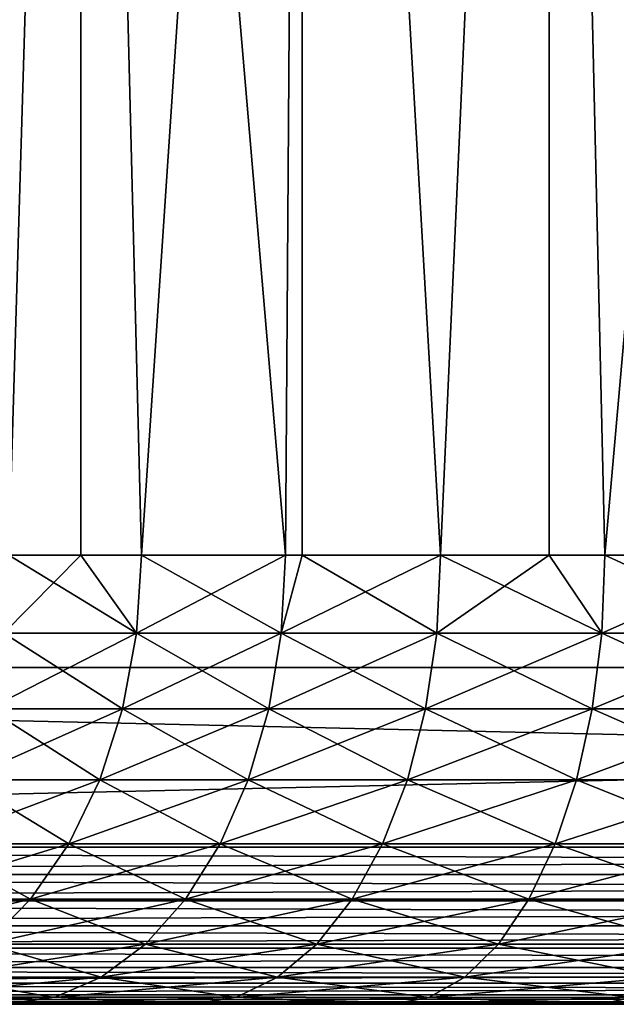
# Model space of a CAD drawing. Extents: x 0 to 400, y 0 to 1583.
# Drawn here: x 13 to 16, y 0 to 4 of the extents above; entities that cross this region are included whole.
import ezdxf

# ---------------------------------------------------------------- set-up
doc = ezdxf.new("R2010")
doc.units = 0
doc.header["$MEASUREMENT"] = 0

msp = doc.modelspace()

# ---------------------------------------------------------------- linework, layer by layer
for points in [[(2.499998, 1581.5, 65), (37.500019, 1581.5, 65), (2.499998, 1.50001, 65)], [(2.499998, 1.50001, 65), (37.500019, 1581.5, 65), (37.500019, 1.50001, 65)], [(37.500019, 1581.5, 95), (2.499998, 1581.5, 95), (37.500019, 1.50001, 95)], [(37.500019, 1.50001, 95), (2.499998, 1581.5, 95), (2.499998, 1.50001, 95)], [(12.31438, 12.70002, 74.416039), (12.84581, 2.000034, 73.74958), (13.16631, 12.70002, 73.400742)], [(13.16631, 12.70002, 86.599251), (12.84581, 2.000034, 86.25042), (12.31438, 12.70002, 85.583961)], [(13.16631, 12.70002, 73.400742), (12.84581, 2.000034, 73.74958), (13.16631, 2.000034, 73.400742)], [(13.16631, 12.70002, 86.599251), (13.16631, 2.000034, 86.599251), (12.84581, 2.000034, 86.25042)], [(14.07689, 2.000034, 72.572601), (14.15122, 12.70002, 72.513901), (13.16631, 12.70002, 73.400742)], [(14.07689, 2.000034, 72.572601), (13.16631, 12.70002, 73.400742), (13.43495, 2.000034, 73.133453)], [(13.16631, 12.70002, 73.400742), (13.16631, 2.000034, 73.400742), (13.43495, 2.000034, 73.133453)], [(14.15122, 12.70002, 87.486099), (13.43495, 2.000034, 86.866547), (13.16631, 12.70002, 86.599251)], [(13.16631, 12.70002, 86.599251), (13.43495, 2.000034, 86.866547), (13.16631, 2.000034, 86.599251)], [(14.15122, 12.70002, 87.486099), (14.07689, 2.000034, 87.427399), (13.43495, 2.000034, 86.866547)], [(14.15122, 2.000034, 72.513901), (14.15122, 12.70002, 72.513901), (14.07689, 2.000034, 72.572601)], [(14.15122, 2.000034, 87.486099), (14.07689, 2.000034, 87.427399), (14.15122, 12.70002, 87.486099)], [(14.76651, 2.000034, 72.071548), (15.25003, 12.70002, 71.772758), (14.15122, 12.70002, 72.513901)], [(14.76651, 2.000034, 72.071548), (14.15122, 12.70002, 72.513901), (14.15122, 2.000034, 72.513901)], [(14.15122, 2.000034, 87.486099), (14.15122, 12.70002, 87.486099), (14.76651, 2.000034, 87.928436)], [(14.76651, 2.000034, 87.928436), (14.15122, 12.70002, 87.486099), (15.25003, 12.70002, 88.227242)], [(15.25003, 2.000034, 71.772758), (15.25003, 12.70002, 71.772758), (14.76651, 2.000034, 72.071548)], [(14.76651, 2.000034, 87.928436), (15.25003, 12.70002, 88.227242), (15.25003, 2.000034, 88.227242)], [(15.25003, 2.000034, 71.772758), (15.49828, 2.000034, 71.634338), (15.25003, 12.70002, 71.772758)], [(15.25003, 12.70002, 71.772758), (15.49828, 2.000034, 71.634338), (16.266291, 2.000034, 71.264481)], [(15.25003, 12.70002, 71.772758), (16.266291, 2.000034, 71.264481), (16.441231, 12.70002, 71.19175)], [(15.25003, 2.000034, 88.227242), (15.25003, 12.70002, 88.227242), (15.49828, 2.000034, 88.365662)], [(15.49828, 2.000034, 88.365662), (15.25003, 12.70002, 88.227242), (16.441231, 12.70002, 88.80825)], [(15.49828, 2.000034, 88.365662), (16.441231, 12.70002, 88.80825), (16.266291, 2.000034, 88.735512)], [(12.84581, 2.000034, 86.25042), (13.41391, 1.652718, 86.888512), (12.82293, 1.652718, 86.270409)], [(13.41391, 1.652718, 73.111488), (13.16631, 2.000034, 73.400742), (12.82293, 1.652718, 73.729591)], [(12.84581, 2.000034, 73.74958), (12.82293, 1.652718, 73.729591), (13.16631, 2.000034, 73.400742)], [(13.16631, 2.000034, 86.599251), (13.41391, 1.652718, 86.888512), (12.84581, 2.000034, 86.25042)], [(13.16631, 2.000034, 86.599251), (13.43495, 2.000034, 86.866547), (13.41391, 1.652718, 86.888512)], [(13.41391, 1.652718, 73.111488), (13.43495, 2.000034, 73.133453), (13.16631, 2.000034, 73.400742)], [(13.41391, 1.652718, 86.888512), (13.43495, 2.000034, 86.866547), (14.07689, 2.000034, 87.427399)], [(13.41391, 1.652718, 86.888512), (14.07689, 2.000034, 87.427399), (14.05793, 1.652718, 87.451149)], [(14.05793, 1.652718, 72.548843), (13.43495, 2.000034, 73.133453), (13.41391, 1.652718, 73.111488)], [(14.05793, 1.652718, 72.548843), (14.07689, 2.000034, 72.572601), (13.43495, 2.000034, 73.133453)], [(14.05793, 1.652718, 87.451149), (14.07689, 2.000034, 87.427399), (14.15122, 2.000034, 87.486099)], [(14.05793, 1.652718, 87.451149), (14.15122, 2.000034, 87.486099), (14.74977, 1.652718, 87.953796)], [(14.74977, 1.652718, 72.046188), (14.76651, 2.000034, 72.071548), (14.05793, 1.652718, 72.548843)], [(14.05793, 1.652718, 72.548843), (14.76651, 2.000034, 72.071548), (14.15122, 2.000034, 72.513901)], [(14.15122, 2.000034, 72.513901), (14.07689, 2.000034, 72.572601), (14.05793, 1.652718, 72.548843)], [(14.74977, 1.652718, 87.953796), (14.15122, 2.000034, 87.486099), (14.76651, 2.000034, 87.928436)], [(14.74977, 1.652718, 87.953796), (14.76651, 2.000034, 87.928436), (15.48386, 1.652718, 88.39241)], [(15.48386, 1.652718, 71.607582), (15.25003, 2.000034, 71.772758), (14.74977, 1.652718, 72.046188)], [(14.74977, 1.652718, 72.046188), (15.25003, 2.000034, 71.772758), (14.76651, 2.000034, 72.071548)], [(15.48386, 1.652718, 88.39241), (14.76651, 2.000034, 87.928436), (15.25003, 2.000034, 88.227242)], [(15.25003, 2.000034, 88.227242), (15.49828, 2.000034, 88.365662), (15.48386, 1.652718, 88.39241)], [(15.48386, 1.652718, 71.607582), (15.49828, 2.000034, 71.634338), (15.25003, 2.000034, 71.772758)], [(15.48386, 1.652718, 88.39241), (15.49828, 2.000034, 88.365662), (16.266291, 2.000034, 88.735512)], [(15.48386, 1.652718, 88.39241), (16.266291, 2.000034, 88.735512), (16.254311, 1.652718, 88.763451)], [(16.254311, 1.652718, 71.236549), (15.49828, 2.000034, 71.634338), (15.48386, 1.652718, 71.607582)], [(16.254311, 1.652718, 71.236549), (16.266291, 2.000034, 71.264481), (15.49828, 2.000034, 71.634338)], [(12.82293, 1.652718, 73.729591), (12.75498, 1.316011, 73.670219), (13.35156, 1.316011, 73.046272)], [(13.41391, 1.652718, 86.888512), (13.35156, 1.316011, 86.953728), (12.75498, 1.316011, 86.329773)], [(13.41391, 1.652718, 86.888512), (12.75498, 1.316011, 86.329773), (12.82293, 1.652718, 86.270409)], [(12.82293, 1.652718, 73.729591), (13.35156, 1.316011, 73.046272), (13.41391, 1.652718, 73.111488)], [(13.41391, 1.652718, 73.111488), (13.35156, 1.316011, 73.046272), (14.00167, 1.316011, 72.478302)], [(14.05793, 1.652718, 87.451149), (14.00167, 1.316011, 87.521698), (13.35156, 1.316011, 86.953728)], [(14.05793, 1.652718, 87.451149), (13.35156, 1.316011, 86.953728), (13.41391, 1.652718, 86.888512)], [(13.41391, 1.652718, 73.111488), (14.00167, 1.316011, 72.478302), (14.05793, 1.652718, 72.548843)], [(14.05793, 1.652718, 72.548843), (14.00167, 1.316011, 72.478302), (14.70006, 1.316011, 71.970886)], [(14.74977, 1.652718, 87.953796), (14.70006, 1.316011, 88.029114), (14.00167, 1.316011, 87.521698)], [(14.74977, 1.652718, 87.953796), (14.00167, 1.316011, 87.521698), (14.05793, 1.652718, 87.451149)], [(14.05793, 1.652718, 72.548843), (14.70006, 1.316011, 71.970886), (14.74977, 1.652718, 72.046188)], [(14.74977, 1.652718, 72.046188), (14.70006, 1.316011, 71.970886), (15.44112, 1.316011, 71.52813)], [(15.48386, 1.652718, 88.39241), (15.44112, 1.316011, 88.47187), (14.70006, 1.316011, 88.029114)], [(15.48386, 1.652718, 88.39241), (14.70006, 1.316011, 88.029114), (14.74977, 1.652718, 87.953796)], [(14.74977, 1.652718, 72.046188), (15.44112, 1.316011, 71.52813), (15.48386, 1.652718, 71.607582)], [(15.48386, 1.652718, 71.607582), (15.44112, 1.316011, 71.52813), (16.218901, 1.316011, 71.15358)], [(16.254311, 1.652718, 88.763451), (16.218901, 1.316011, 88.84642), (15.44112, 1.316011, 88.47187)], [(16.254311, 1.652718, 88.763451), (15.44112, 1.316011, 88.47187), (15.48386, 1.652718, 88.39241)], [(15.48386, 1.652718, 71.607582), (16.218901, 1.316011, 71.15358), (16.254311, 1.652718, 71.236549)], [(37.500019, 0.699997, 95), (37.500019, 1.50001, 95), (2.499998, 0.699997, 95)], [(2.499998, 0.699997, 95), (37.500019, 1.50001, 95), (2.499998, 1.50001, 95)], [(2.499998, 0.699997, 65), (2.499998, 1.50001, 65), (37.500019, 0.699997, 65)], [(37.500019, 0.699997, 65), (2.499998, 1.50001, 65), (37.500019, 1.50001, 65)], [(12.75498, 1.316011, 73.670219), (12.64405, 1.000047, 73.573288), (13.24975, 1.000047, 72.939774)], [(13.35156, 1.316011, 86.953728), (13.24975, 1.000047, 87.060219), (12.64405, 1.000047, 86.426712)], [(13.35156, 1.316011, 86.953728), (12.64405, 1.000047, 86.426712), (12.75498, 1.316011, 86.329773)], [(12.75498, 1.316011, 73.670219), (13.24975, 1.000047, 72.939774), (13.35156, 1.316011, 73.046272)], [(13.35156, 1.316011, 73.046272), (13.24975, 1.000047, 72.939774), (13.90982, 1.000047, 72.363113)], [(14.00167, 1.316011, 87.521698), (13.90982, 1.000047, 87.636887), (13.24975, 1.000047, 87.060219)], [(14.00167, 1.316011, 87.521698), (13.24975, 1.000047, 87.060219), (13.35156, 1.316011, 86.953728)], [(13.35156, 1.316011, 73.046272), (13.90982, 1.000047, 72.363113), (14.00167, 1.316011, 72.478302)], [(14.00167, 1.316011, 72.478302), (13.90982, 1.000047, 72.363113), (14.61887, 1.000047, 71.847931)], [(14.70006, 1.316011, 88.029114), (14.61887, 1.000047, 88.152069), (13.90982, 1.000047, 87.636887)], [(14.70006, 1.316011, 88.029114), (13.90982, 1.000047, 87.636887), (14.00167, 1.316011, 87.521698)], [(14.00167, 1.316011, 72.478302), (14.61887, 1.000047, 71.847931), (14.70006, 1.316011, 71.970886)], [(14.70006, 1.316011, 71.970886), (14.61887, 1.000047, 71.847931), (15.37126, 1.000047, 71.398392)], [(15.44112, 1.316011, 88.47187), (15.37126, 1.000047, 88.601608), (14.61887, 1.000047, 88.152069)], [(15.44112, 1.316011, 88.47187), (14.61887, 1.000047, 88.152069), (14.70006, 1.316011, 88.029114)], [(14.70006, 1.316011, 71.970886), (15.37126, 1.000047, 71.398392), (15.44112, 1.316011, 71.52813)], [(15.44112, 1.316011, 71.52813), (15.37126, 1.000047, 71.398392), (16.160959, 1.000047, 71.018097)], [(16.218901, 1.316011, 88.84642), (16.160959, 1.000047, 88.981903), (15.37126, 1.000047, 88.601608)], [(16.218901, 1.316011, 88.84642), (15.37126, 1.000047, 88.601608), (15.44112, 1.316011, 88.47187)], [(15.44112, 1.316011, 71.52813), (16.160959, 1.000047, 71.018097), (16.218901, 1.316011, 71.15358)], [(12.64405, 1.000047, 73.573288), (12.49349, 0.714421, 73.441719), (13.11159, 0.714421, 72.795242)], [(13.24975, 1.000047, 87.060219), (13.11159, 0.714421, 87.20475), (12.49349, 0.714421, 86.558273)], [(13.24975, 1.000047, 87.060219), (12.49349, 0.714421, 86.558273), (12.64405, 1.000047, 86.426712)], [(12.64405, 1.000047, 73.573288), (13.11159, 0.714421, 72.795242), (13.24975, 1.000047, 72.939774)], [(13.24975, 1.000047, 72.939774), (13.11159, 0.714421, 72.795242), (13.78512, 0.714421, 72.206772)], [(13.90982, 1.000047, 87.636887), (13.78512, 0.714421, 87.793221), (13.11159, 0.714421, 87.20475)], [(13.90982, 1.000047, 87.636887), (13.11159, 0.714421, 87.20475), (13.24975, 1.000047, 87.060219)], [(13.24975, 1.000047, 72.939774), (13.78512, 0.714421, 72.206772), (13.90982, 1.000047, 72.363113)], [(13.90982, 1.000047, 72.363113), (13.78512, 0.714421, 72.206772), (14.50872, 0.714421, 71.681053)], [(14.61887, 1.000047, 88.152069), (14.50872, 0.714421, 88.318947), (13.78512, 0.714421, 87.793221)], [(14.61887, 1.000047, 88.152069), (13.78512, 0.714421, 87.793221), (13.90982, 1.000047, 87.636887)], [(13.90982, 1.000047, 72.363113), (14.50872, 0.714421, 71.681053), (14.61887, 1.000047, 71.847931)], [(14.61887, 1.000047, 71.847931), (14.50872, 0.714421, 71.681053), (15.27655, 0.714421, 71.222298)], [(15.37126, 1.000047, 88.601608), (15.27655, 0.714421, 88.777702), (14.50872, 0.714421, 88.318947)], [(15.37126, 1.000047, 88.601608), (14.50872, 0.714421, 88.318947), (14.61887, 1.000047, 88.152069)], [(14.61887, 1.000047, 71.847931), (15.27655, 0.714421, 71.222298), (15.37126, 1.000047, 71.398392)], [(15.37126, 1.000047, 71.398392), (15.27655, 0.714421, 71.222298), (16.082411, 0.714421, 70.834229)], [(16.160959, 1.000047, 88.981903), (16.082411, 0.714421, 89.165771), (15.27655, 0.714421, 88.777702)], [(16.160959, 1.000047, 88.981903), (15.27655, 0.714421, 88.777702), (15.37126, 1.000047, 88.601608)], [(15.37126, 1.000047, 71.398392), (16.082411, 0.714421, 70.834229), (16.160959, 1.000047, 71.018097)], [(12.49349, 0.714421, 73.441719), (12.30782, 0.467956, 73.279533), (12.94118, 0.467956, 72.617058)], [(13.11159, 0.714421, 87.20475), (12.94118, 0.467956, 87.382927), (12.30782, 0.467956, 86.720459)], [(13.11159, 0.714421, 87.20475), (12.30782, 0.467956, 86.720459), (12.49349, 0.714421, 86.558273)], [(12.49349, 0.714421, 73.441719), (12.94118, 0.467956, 72.617058), (13.11159, 0.714421, 72.795242)], [(13.11159, 0.714421, 72.795242), (12.94118, 0.467956, 72.617058), (13.6314, 0.467956, 72.014038)], [(13.78512, 0.714421, 87.793221), (13.6314, 0.467956, 87.985962), (12.94118, 0.467956, 87.382927)], [(13.78512, 0.714421, 87.793221), (12.94118, 0.467956, 87.382927), (13.11159, 0.714421, 87.20475)], [(13.11159, 0.714421, 72.795242), (13.6314, 0.467956, 72.014038), (13.78512, 0.714421, 72.206772)], [(13.78512, 0.714421, 72.206772), (13.6314, 0.467956, 72.014038), (14.37294, 0.467956, 71.475311)], [(14.50872, 0.714421, 88.318947), (14.37294, 0.467956, 88.524681), (13.6314, 0.467956, 87.985962)], [(14.50872, 0.714421, 88.318947), (13.6314, 0.467956, 87.985962), (13.78512, 0.714421, 87.793221)], [(13.78512, 0.714421, 72.206772), (14.37294, 0.467956, 71.475311), (14.50872, 0.714421, 71.681053)], [(14.50872, 0.714421, 71.681053), (14.37294, 0.467956, 71.475311), (15.15973, 0.467956, 71.005219)], [(15.27655, 0.714421, 88.777702), (15.15973, 0.467956, 88.994766), (14.37294, 0.467956, 88.524681)], [(15.27655, 0.714421, 88.777702), (14.37294, 0.467956, 88.524681), (14.50872, 0.714421, 88.318947)], [(14.50872, 0.714421, 71.681053), (15.15973, 0.467956, 71.005219), (15.27655, 0.714421, 71.222298)], [(15.27655, 0.714421, 71.222298), (15.15973, 0.467956, 71.005219), (15.98549, 0.467956, 70.607552)], [(16.082411, 0.714421, 89.165771), (15.98549, 0.467956, 89.392448), (15.15973, 0.467956, 88.994766)], [(16.082411, 0.714421, 89.165771), (15.15973, 0.467956, 88.994766), (15.27655, 0.714421, 88.777702)], [(15.27655, 0.714421, 71.222298), (15.98549, 0.467956, 70.607552), (16.082411, 0.714421, 70.834229)], [(37.500019, 0.699997, 95), (2.499998, 0.699997, 95), (2.499998, 0.578463, 94.989357)], [(37.500019, 0.699997, 95), (2.499998, 0.578463, 94.989357), (37.500019, 0.578463, 94.989357)], [(2.499998, 0.699997, 65), (37.500019, 0.699997, 65), (37.500019, 0.578463, 65.010628)], [(2.499998, 0.699997, 65), (37.500019, 0.578463, 65.010628), (2.499998, 0.578463, 65.010628)], [(37.500019, 0.578463, 94.989357), (2.499998, 0.578463, 94.989357), (2.499998, 0.460625, 94.957779)], [(37.500019, 0.578463, 94.989357), (2.499998, 0.460625, 94.957779), (37.500019, 0.460625, 94.957779)], [(2.499998, 0.578463, 65.010628), (37.500019, 0.578463, 65.010628), (37.500019, 0.460625, 65.042213)], [(2.499998, 0.578463, 65.010628), (37.500019, 0.460625, 65.042213), (2.499998, 0.460625, 65.042213)], [(37.500019, 0.460625, 94.957779), (2.499998, 0.460625, 94.957779), (2.499998, 0.349999, 94.906219)], [(37.500019, 0.460625, 94.957779), (2.499998, 0.349999, 94.906219), (37.500019, 0.349999, 94.906219)], [(2.499998, 0.460625, 65.042213), (37.500019, 0.460625, 65.042213), (37.500019, 0.349999, 65.093781)], [(2.499998, 0.460625, 65.042213), (37.500019, 0.349999, 65.093781), (2.499998, 0.349999, 65.093781)], [(12.94118, 0.467956, 87.382927), (12.74383, 0.267983, 87.58934), (12.09277, 0.267983, 86.908348)], [(12.94118, 0.467956, 87.382927), (12.09277, 0.267983, 86.908348), (12.30782, 0.467956, 86.720459)], [(12.30782, 0.467956, 73.279533), (12.74383, 0.267983, 72.410652), (12.94118, 0.467956, 72.617058)], [(12.94118, 0.467956, 72.617058), (12.74383, 0.267983, 72.410652), (13.45336, 0.267983, 71.790771)], [(13.6314, 0.467956, 87.985962), (13.45336, 0.267983, 88.209229), (12.74383, 0.267983, 87.58934)], [(13.6314, 0.467956, 87.985962), (12.74383, 0.267983, 87.58934), (12.94118, 0.467956, 87.382927)], [(12.94118, 0.467956, 72.617058), (13.45336, 0.267983, 71.790771), (13.6314, 0.467956, 72.014038)], [(13.6314, 0.467956, 72.014038), (13.45336, 0.267983, 71.790771), (14.21559, 0.267983, 71.236977)], [(14.37294, 0.467956, 88.524681), (14.21559, 0.267983, 88.763023), (13.45336, 0.267983, 88.209229)], [(14.37294, 0.467956, 88.524681), (13.45336, 0.267983, 88.209229), (13.6314, 0.467956, 87.985962)], [(13.6314, 0.467956, 72.014038), (14.21559, 0.267983, 71.236977), (14.37294, 0.467956, 71.475311)], [(14.37294, 0.467956, 71.475311), (14.21559, 0.267983, 71.236977), (15.02442, 0.267983, 70.753738)], [(15.15973, 0.467956, 88.994766), (15.02442, 0.267983, 89.246246), (14.21559, 0.267983, 88.763023)], [(15.15973, 0.467956, 88.994766), (14.21559, 0.267983, 88.763023), (14.37294, 0.467956, 88.524681)], [(14.37294, 0.467956, 71.475311), (15.02442, 0.267983, 70.753738), (15.15973, 0.467956, 71.005219)], [(15.15973, 0.467956, 71.005219), (15.02442, 0.267983, 70.753738), (15.87325, 0.267983, 70.344963)], [(15.98549, 0.467956, 89.392448), (15.87325, 0.267983, 89.655037), (15.02442, 0.267983, 89.246246)], [(15.98549, 0.467956, 89.392448), (15.02442, 0.267983, 89.246246), (15.15973, 0.467956, 88.994766)], [(15.15973, 0.467956, 71.005219), (15.87325, 0.267983, 70.344963), (15.98549, 0.467956, 70.607552)], [(37.500019, 0.349999, 94.906219), (2.499998, 0.349999, 94.906219), (2.499998, 0.250042, 94.836227)], [(37.500019, 0.349999, 94.906219), (2.499998, 0.250042, 94.836227), (37.500019, 0.250042, 94.836227)], [(2.499998, 0.349999, 65.093781), (37.500019, 0.349999, 65.093781), (37.500019, 0.250042, 65.163773)], [(2.499998, 0.349999, 65.093781), (37.500019, 0.250042, 65.163773), (2.499998, 0.250042, 65.163773)], [(12.74383, 0.267983, 72.410652), (12.5255, 0.12064, 72.182281), (13.25637, 0.12064, 71.543739)], [(13.45336, 0.267983, 88.209229), (13.25637, 0.12064, 88.456261), (12.5255, 0.12064, 87.817719)], [(13.45336, 0.267983, 88.209229), (12.5255, 0.12064, 87.817719), (12.74383, 0.267983, 87.58934)], [(12.74383, 0.267983, 72.410652), (13.25637, 0.12064, 71.543739), (13.45336, 0.267983, 71.790771)], [(13.45336, 0.267983, 71.790771), (13.25637, 0.12064, 71.543739), (14.04154, 0.12064, 70.973289)], [(14.21559, 0.267983, 88.763023), (14.04154, 0.12064, 89.026711), (13.25637, 0.12064, 88.456261)], [(14.21559, 0.267983, 88.763023), (13.25637, 0.12064, 88.456261), (13.45336, 0.267983, 88.209229)], [(13.45336, 0.267983, 71.790771), (14.04154, 0.12064, 70.973289), (14.21559, 0.267983, 71.236977)], [(14.21559, 0.267983, 71.236977), (14.04154, 0.12064, 70.973289), (14.8747, 0.12064, 70.47551)], [(15.02442, 0.267983, 89.246246), (14.8747, 0.12064, 89.524483), (14.04154, 0.12064, 89.026711)], [(15.02442, 0.267983, 89.246246), (14.04154, 0.12064, 89.026711), (14.21559, 0.267983, 88.763023)], [(14.21559, 0.267983, 71.236977), (14.8747, 0.12064, 70.47551), (15.02442, 0.267983, 70.753738)], [(15.02442, 0.267983, 70.753738), (14.8747, 0.12064, 70.47551), (15.7491, 0.12064, 70.05442)], [(15.87325, 0.267983, 89.655037), (15.7491, 0.12064, 89.945572), (14.8747, 0.12064, 89.524483)], [(15.87325, 0.267983, 89.655037), (14.8747, 0.12064, 89.524483), (15.02442, 0.267983, 89.246246)], [(15.02442, 0.267983, 70.753738), (15.7491, 0.12064, 70.05442), (15.87325, 0.267983, 70.344963)], [(37.500019, 0.250042, 94.836227), (2.499998, 0.250042, 94.836227), (2.499998, 0.163794, 94.749947)], [(37.500019, 0.250042, 94.836227), (2.499998, 0.163794, 94.749947), (37.500019, 0.163794, 94.749947)], [(2.499998, 0.250042, 65.163773), (37.500019, 0.250042, 65.163773), (37.500019, 0.163794, 65.250053)], [(2.499998, 0.250042, 65.163773), (37.500019, 0.163794, 65.250053), (2.499998, 0.163794, 65.250053)], [(37.500019, 0.163794, 94.749947), (2.499998, 0.163794, 94.749947), (2.499998, 0.093818, 94.650002)], [(37.500019, 0.163794, 94.749947), (2.499998, 0.093818, 94.650002), (37.500019, 0.093818, 94.650002)], [(2.499998, 0.163794, 65.250053), (37.500019, 0.163794, 65.250053), (37.500019, 0.093818, 65.349998)], [(2.499998, 0.163794, 65.250053), (37.500019, 0.093818, 65.349998), (2.499998, 0.093818, 65.349998)], [(37.500019, 0.093818, 94.650002), (2.499998, 0.093818, 94.650002), (2.499998, 0.04226, 94.539413)], [(37.500019, 0.093818, 94.650002), (2.499998, 0.04226, 94.539413), (37.500019, 0.04226, 94.539413)], [(2.499998, 0.093818, 65.349998), (37.500019, 0.093818, 65.349998), (37.500019, 0.04226, 65.460579)], [(2.499998, 0.093818, 65.349998), (37.500019, 0.04226, 65.460579), (2.499998, 0.04226, 65.460579)], [(12.5255, 0.12064, 72.182281), (12.2928, 0.030398, 71.938881), (13.04644, 0.030398, 71.280457)], [(13.25637, 0.12064, 88.456261), (13.04644, 0.030398, 88.719528), (12.2928, 0.030398, 88.061111)], [(13.25637, 0.12064, 88.456261), (12.2928, 0.030398, 88.061111), (12.5255, 0.12064, 87.817719)], [(12.5255, 0.12064, 72.182281), (13.04644, 0.030398, 71.280457), (13.25637, 0.12064, 71.543739)], [(13.25637, 0.12064, 71.543739), (13.04644, 0.030398, 71.280457), (13.85605, 0.030398, 70.692253)], [(14.04154, 0.12064, 89.026711), (13.85605, 0.030398, 89.307747), (13.04644, 0.030398, 88.719528)], [(14.04154, 0.12064, 89.026711), (13.04644, 0.030398, 88.719528), (13.25637, 0.12064, 88.456261)], [(13.25637, 0.12064, 71.543739), (13.85605, 0.030398, 70.692253), (14.04154, 0.12064, 70.973289)], [(14.04154, 0.12064, 70.973289), (13.85605, 0.030398, 70.692253), (14.71508, 0.030398, 70.178978)], [(14.8747, 0.12064, 89.524483), (14.71508, 0.030398, 89.821022), (13.85605, 0.030398, 89.307747)], [(14.8747, 0.12064, 89.524483), (13.85605, 0.030398, 89.307747), (14.04154, 0.12064, 89.026711)], [(14.04154, 0.12064, 70.973289), (14.71508, 0.030398, 70.178978), (14.8747, 0.12064, 70.47551)], [(14.8747, 0.12064, 70.47551), (14.71508, 0.030398, 70.178978), (15.61671, 0.030398, 69.744781)], [(15.7491, 0.12064, 89.945572), (15.61671, 0.030398, 90.255219), (14.71508, 0.030398, 89.821022)], [(15.7491, 0.12064, 89.945572), (14.71508, 0.030398, 89.821022), (14.8747, 0.12064, 89.524483)], [(14.8747, 0.12064, 70.47551), (15.61671, 0.030398, 69.744781), (15.7491, 0.12064, 70.05442)], [(37.500019, 0.04226, 94.539413), (2.499998, 0.04226, 94.539413), (2.499998, 0.010669, 94.421547)], [(37.500019, 0.04226, 94.539413), (2.499998, 0.010669, 94.421547), (37.500019, 0.010669, 94.421547)], [(2.499998, 0.04226, 65.460579), (37.500019, 0.04226, 65.460579), (37.500019, 0.010669, 65.578438)], [(2.499998, 0.04226, 65.460579), (37.500019, 0.010669, 65.578438), (2.499998, 0.010669, 65.578438)], [(37.500019, 0.010669, 94.421547), (2.499998, 0.010669, 94.421547), (2.499998, 0, 94.300003)], [(37.500019, 0.010669, 94.421547), (2.499998, 0, 94.300003), (37.500019, 0, 94.300003)], [(2.499998, 0.010669, 65.578438), (37.500019, 0.010669, 65.578438), (37.500019, 0, 65.699997)], [(2.499998, 0.010669, 65.578438), (37.500019, 0, 65.699997), (2.499998, 0, 65.699997)], [(17.441031, 0, 68.78833), (16.446289, 0, 69.062851), (2.499998, 0, 65.699997)], [(2.499998, 0, 65.699997), (16.446289, 0, 69.062851), (15.48022, 0, 69.42543)], [(15.48022, 0, 69.42543), (14.55051, 0, 69.873154), (2.499998, 0, 65.699997)], [(2.499998, 0, 65.699997), (14.55051, 0, 69.873154), (13.66472, 0, 70.402412)], [(2.499998, 0, 65.699997), (13.66472, 0, 70.402412), (12.8299, 0, 71.008942)], [(2.499998, 0, 94.300003), (12.8299, 0, 88.991058), (13.66472, 0, 89.597588)], [(2.499998, 0, 94.300003), (13.66472, 0, 89.597588), (14.55051, 0, 90.126846)], [(37.500019, 0, 65.699997), (19.484039, 0, 68.511581), (2.499998, 0, 65.699997)], [(2.499998, 0, 65.699997), (19.484039, 0, 68.511581), (18.456341, 0, 68.60408)], [(2.499998, 0, 65.699997), (18.456341, 0, 68.60408), (17.441031, 0, 68.78833)], [(14.55051, 0, 90.126846), (15.48022, 0, 90.57457), (2.499998, 0, 94.300003)], [(2.499998, 0, 94.300003), (15.48022, 0, 90.57457), (16.446289, 0, 90.937149)], [(2.499998, 0, 94.300003), (16.446289, 0, 90.937149), (17.441031, 0, 91.21167)], [(17.441031, 0, 91.21167), (18.456341, 0, 91.39592), (2.499998, 0, 94.300003)], [(2.499998, 0, 94.300003), (18.456341, 0, 91.39592), (19.484039, 0, 91.488419)], [(2.499998, 0, 94.300003), (19.484039, 0, 91.488419), (37.500019, 0, 94.300003)], [(13.04644, 0.030398, 88.719528), (12.8299, 0, 88.991058), (12.05277, 0, 88.312141)], [(13.04644, 0.030398, 88.719528), (12.05277, 0, 88.312141), (12.2928, 0.030398, 88.061111)], [(12.2928, 0.030398, 71.938881), (12.8299, 0, 71.008942), (13.04644, 0.030398, 71.280457)], [(13.04644, 0.030398, 71.280457), (12.8299, 0, 71.008942), (13.66472, 0, 70.402412)], [(13.85605, 0.030398, 89.307747), (13.66472, 0, 89.597588), (12.8299, 0, 88.991058)], [(13.85605, 0.030398, 89.307747), (12.8299, 0, 88.991058), (13.04644, 0.030398, 88.719528)], [(13.04644, 0.030398, 71.280457), (13.66472, 0, 70.402412), (13.85605, 0.030398, 70.692253)], [(13.85605, 0.030398, 70.692253), (13.66472, 0, 70.402412), (14.55051, 0, 69.873154)], [(14.71508, 0.030398, 89.821022), (14.55051, 0, 90.126846), (13.66472, 0, 89.597588)], [(14.71508, 0.030398, 89.821022), (13.66472, 0, 89.597588), (13.85605, 0.030398, 89.307747)], [(13.85605, 0.030398, 70.692253), (14.55051, 0, 69.873154), (14.71508, 0.030398, 70.178978)], [(14.71508, 0.030398, 70.178978), (14.55051, 0, 69.873154), (15.48022, 0, 69.42543)], [(15.61671, 0.030398, 90.255219), (15.48022, 0, 90.57457), (14.55051, 0, 90.126846)], [(15.61671, 0.030398, 90.255219), (14.55051, 0, 90.126846), (14.71508, 0.030398, 89.821022)], [(14.71508, 0.030398, 70.178978), (15.48022, 0, 69.42543), (15.61671, 0.030398, 69.744781)], [(15.61671, 0.030398, 69.744781), (15.48022, 0, 69.42543), (16.446289, 0, 69.062851)], [(16.55364, 0.030398, 90.60685), (16.446289, 0, 90.937149), (15.48022, 0, 90.57457)], [(16.55364, 0.030398, 90.60685), (15.48022, 0, 90.57457), (15.61671, 0.030398, 90.255219)]]:
    msp.add_3dface(points)

doc.saveas('drawing.dxf')
